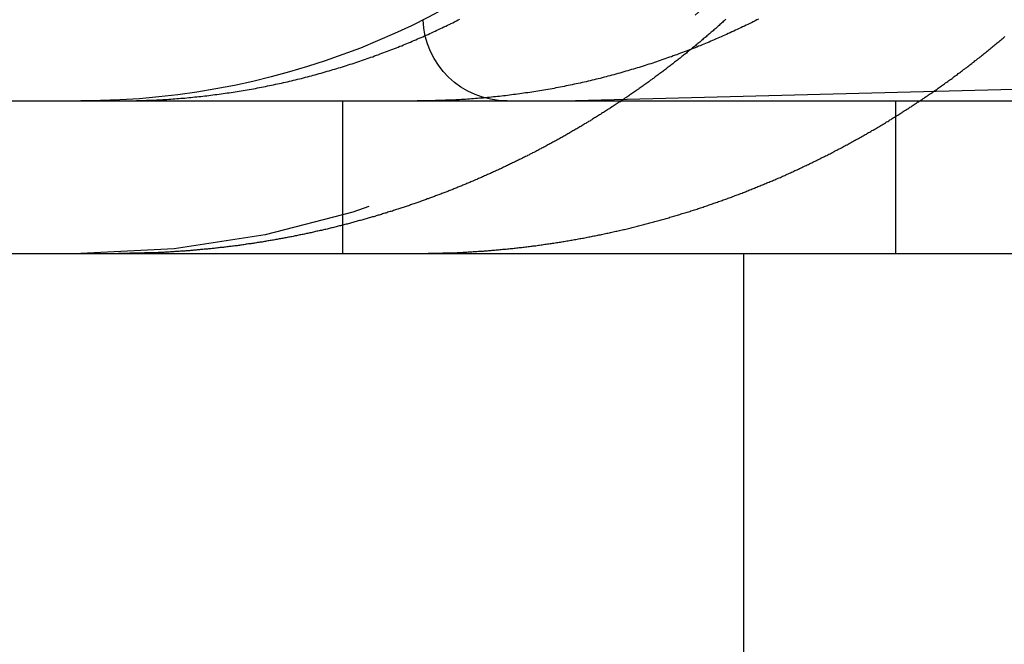
# Model space of a CAD drawing. Extents: x -250 to 850, y -669 to 396.
# Drawn here: x 485 to 491, y 302 to 306 of the extents above; entities that cross this region are included whole.
import ezdxf

# ---------------------------------------------------------------- set-up
doc = ezdxf.new("R2010")
doc.units = 0
doc.header["$LTSCALE"] = 20
doc.linetypes.add('VERDECKT', pattern=[0.375, 0.25, -0.125])
doc.layers.get('0').update_dxf_attribs({"linetype": 'CONTINUOUS'})
doc.layers.add('STEMPEL', color=3, linetype='CONTINUOUS')

# ---------------------------------------------------------------- blocks, each defined once
blk = doc.blocks.new('A$C372613EE')
at = {"color": 1, "linetype": 'VERDECKT', "extrusion": (-2e-16, 1, -2e-16)}
for p, q in [((-108.79835, 305.47548), (-111.7551, 305.39806)), ((-113.28421, 305.39806), (-113.28421, 304.39806)), ((-109.6551, 304.39806), (-109.6551, 305.39806))]:
    blk.add_line(p, q, dxfattribs=at)
at = {"color": 3, "linetype": 'CONTINUOUS', "extrusion": (-2e-16, 1, -2e-16)}
for p, q in [((-130, 305.39806), (130, 305.39806)), ((-130, 304.39806), (130, 304.39806)), ((-110.6551, 304.39806), (-110.6551, 289.39806))]:
    blk.add_line(p, q, dxfattribs=at)
at = {"color": 3}
for points in [[(-114.499, 305.405, 0), (-114.487, 305.405, 0), (-114.474, 305.406, 0), (-114.461, 305.407, 0), (-114.448, 305.407, 0), (-114.435, 305.408, 0), (-114.422, 305.409, 0), (-114.409, 305.41, 0), (-114.396, 305.411, 0), (-114.383, 305.412, 0), (-114.37, 305.413, 0), (-114.357, 305.414, 0), (-114.344, 305.415, 0), (-114.331, 305.416, 0), (-114.318, 305.417, 0), (-114.304, 305.418, 0), (-114.291, 305.42, 0), (-114.278, 305.421, 0), (-114.265, 305.422, 0), (-114.252, 305.424, 0), (-114.239, 305.425, 0), (-114.226, 305.426, 0), (-114.212, 305.428, 0), (-114.199, 305.429, 0), (-114.186, 305.431, 0), (-114.173, 305.432, 0), (-114.16, 305.434, 0), (-114.146, 305.435, 0), (-114.133, 305.437, 0), (-114.12, 305.439, 0), (-114.107, 305.441, 0), (-114.093, 305.442, 0), (-114.08, 305.444, 0), (-114.067, 305.446, 0), (-114.054, 305.448, 0), (-114.04, 305.45, 0), (-114.027, 305.452, 0), (-114.014, 305.454, 0), (-114.001, 305.456, 0), (-113.987, 305.458, 0), (-113.974, 305.46, 0), (-113.961, 305.462, 0), (-113.948, 305.464, 0), (-113.934, 305.466, 0), (-113.921, 305.469, 0), (-113.908, 305.471, 0), (-113.895, 305.473, 0), (-113.881, 305.476, 0), (-113.868, 305.478, 0), (-113.855, 305.48, 0), (-113.842, 305.483, 0), (-113.828, 305.485, 0), (-113.815, 305.488, 0), (-113.802, 305.49, 0), (-113.789, 305.493, 0), (-113.775, 305.496, 0), (-113.762, 305.498, 0), (-113.749, 305.501, 0), (-113.736, 305.504, 0), (-113.723, 305.507, 0), (-113.71, 305.509, 0), (-113.696, 305.512, 0), (-113.683, 305.515, 0), (-113.67, 305.518, 0), (-113.657, 305.521, 0), (-113.644, 305.524, 0), (-113.631, 305.527, 0), (-113.618, 305.53, 0), (-113.605, 305.533, 0), (-113.592, 305.537, 0), (-113.578, 305.54, 0), (-113.565, 305.543, 0), (-113.552, 305.546, 0), (-113.539, 305.55, 0), (-113.526, 305.553, 0), (-113.513, 305.556, 0), (-113.501, 305.56, 0), (-113.488, 305.563, 0), (-113.475, 305.567, 0), (-113.462, 305.57, 0), (-113.449, 305.574, 0), (-113.436, 305.577, 0), (-113.423, 305.581, 0), (-113.41, 305.584, 0), (-113.398, 305.588, 0), (-113.385, 305.592, 0), (-113.372, 305.595, 0), (-113.359, 305.599, 0), (-113.347, 305.603, 0), (-113.334, 305.607, 0), (-113.321, 305.61, 0), (-113.309, 305.614, 0), (-113.296, 305.618, 0), (-113.283, 305.622, 0), (-113.271, 305.626, 0), (-113.258, 305.63, 0), (-113.246, 305.634, 0), (-113.233, 305.638, 0), (-113.221, 305.642, 0), (-113.208, 305.646, 0), (-113.196, 305.65, 0), (-113.183, 305.654, 0), (-113.171, 305.658, 0), (-113.159, 305.663, 0), (-113.146, 305.667, 0), (-113.134, 305.671, 0), (-113.122, 305.675, 0), (-113.11, 305.68, 0), (-113.097, 305.684, 0), (-113.085, 305.688, 0), (-113.073, 305.693, 0), (-113.061, 305.697, 0), (-113.049, 305.701, 0), (-113.037, 305.706, 0), (-113.025, 305.71, 0), (-113.013, 305.715, 0), (-113.001, 305.719, 0), (-112.989, 305.724, 0), (-112.977, 305.728, 0), (-112.966, 305.733, 0), (-112.954, 305.737, 0), (-112.942, 305.742, 0), (-112.93, 305.746, 0), (-112.919, 305.751, 0), (-112.907, 305.756, 0), (-112.895, 305.76, 0), (-112.884, 305.765, 0), (-112.872, 305.77, 0), (-112.861, 305.775, 0), (-112.85, 305.779, 0), (-112.838, 305.784, 0), (-112.827, 305.789, 0), (-112.815, 305.794, 0), (-112.804, 305.799, 0), (-112.792, 305.804, 0), (-112.781, 305.809, 0), (-112.769, 305.814, 0), (-112.758, 305.819, 0), (-112.746, 305.824, 0), (-112.735, 305.829, 0), (-112.723, 305.834, 0), (-112.712, 305.84, 0), (-112.7, 305.845, 0), (-112.688, 305.85, 0), (-112.677, 305.855, 0), (-112.665, 305.861, 0), (-112.654, 305.866, 0), (-112.642, 305.872, 0), (-112.63, 305.877, 0), (-112.619, 305.883, 0), (-112.607, 305.888, 0), (-112.595, 305.894, 0), (-112.584, 305.9, 0), (-112.572, 305.906, 0), (-112.561, 305.911, 0), (-112.549, 305.917, 0), (-112.537, 305.923, 0), (-112.526, 305.929, 0), (-112.514, 305.935, 0)], [(-110.556, 305.935, 0), (-110.568, 305.929, 0), (-110.579, 305.923, 0), (-110.591, 305.917, 0), (-110.603, 305.911, 0), (-110.614, 305.906, 0), (-110.626, 305.9, 0), (-110.638, 305.894, 0), (-110.649, 305.888, 0), (-110.661, 305.883, 0), (-110.672, 305.877, 0), (-110.684, 305.872, 0), (-110.696, 305.866, 0), (-110.707, 305.861, 0), (-110.719, 305.855, 0), (-110.731, 305.85, 0), (-110.742, 305.845, 0), (-110.754, 305.84, 0), (-110.765, 305.834, 0), (-110.777, 305.829, 0), (-110.788, 305.824, 0), (-110.8, 305.819, 0), (-110.811, 305.814, 0), (-110.823, 305.809, 0), (-110.834, 305.804, 0), (-110.846, 305.799, 0), (-110.857, 305.794, 0), (-110.869, 305.789, 0), (-110.88, 305.784, 0), (-110.892, 305.779, 0), (-110.903, 305.775, 0), (-110.915, 305.77, 0), (-110.926, 305.765, 0), (-110.938, 305.76, 0), (-110.949, 305.756, 0), (-110.961, 305.751, 0), (-110.972, 305.746, 0), (-110.984, 305.742, 0), (-110.996, 305.737, 0), (-111.008, 305.733, 0), (-111.02, 305.728, 0), (-111.031, 305.724, 0), (-111.043, 305.719, 0), (-111.055, 305.715, 0), (-111.067, 305.71, 0), (-111.079, 305.706, 0), (-111.091, 305.701, 0), (-111.103, 305.697, 0), (-111.115, 305.693, 0), (-111.127, 305.688, 0), (-111.14, 305.684, 0), (-111.152, 305.68, 0), (-111.164, 305.675, 0), (-111.176, 305.671, 0), (-111.189, 305.667, 0), (-111.201, 305.663, 0), (-111.213, 305.658, 0), (-111.226, 305.654, 0), (-111.238, 305.65, 0), (-111.25, 305.646, 0), (-111.263, 305.642, 0), (-111.275, 305.638, 0), (-111.288, 305.634, 0), (-111.3, 305.63, 0), (-111.313, 305.626, 0), (-111.325, 305.622, 0), (-111.338, 305.618, 0), (-111.351, 305.614, 0), (-111.363, 305.61, 0), (-111.376, 305.607, 0), (-111.389, 305.603, 0), (-111.401, 305.599, 0), (-111.414, 305.595, 0), (-111.427, 305.592, 0), (-111.44, 305.588, 0), (-111.452, 305.584, 0), (-111.465, 305.581, 0), (-111.478, 305.577, 0), (-111.491, 305.574, 0), (-111.504, 305.57, 0), (-111.517, 305.567, 0), (-111.53, 305.563, 0), (-111.543, 305.56, 0), (-111.556, 305.556, 0), (-111.569, 305.553, 0), (-111.582, 305.55, 0), (-111.595, 305.546, 0), (-111.608, 305.543, 0), (-111.621, 305.54, 0), (-111.634, 305.537, 0), (-111.647, 305.533, 0), (-111.66, 305.53, 0), (-111.673, 305.527, 0), (-111.686, 305.524, 0), (-111.699, 305.521, 0), (-111.712, 305.518, 0), (-111.725, 305.515, 0), (-111.738, 305.512, 0), (-111.752, 305.509, 0), (-111.765, 305.507, 0), (-111.778, 305.504, 0), (-111.791, 305.501, 0), (-111.804, 305.498, 0), (-111.818, 305.496, 0), (-111.831, 305.493, 0), (-111.844, 305.49, 0), (-111.857, 305.488, 0), (-111.87, 305.485, 0), (-111.884, 305.483, 0), (-111.897, 305.48, 0), (-111.91, 305.478, 0), (-111.923, 305.476, 0), (-111.937, 305.473, 0), (-111.95, 305.471, 0), (-111.963, 305.469, 0), (-111.976, 305.466, 0), (-111.99, 305.464, 0), (-112.003, 305.462, 0), (-112.016, 305.46, 0), (-112.03, 305.458, 0), (-112.043, 305.456, 0), (-112.056, 305.454, 0), (-112.069, 305.452, 0), (-112.083, 305.45, 0), (-112.096, 305.448, 0), (-112.109, 305.446, 0), (-112.122, 305.444, 0), (-112.136, 305.442, 0), (-112.149, 305.441, 0), (-112.162, 305.439, 0), (-112.175, 305.437, 0), (-112.189, 305.435, 0), (-112.202, 305.434, 0), (-112.215, 305.432, 0), (-112.228, 305.431, 0), (-112.241, 305.429, 0), (-112.255, 305.428, 0), (-112.268, 305.426, 0), (-112.281, 305.425, 0), (-112.294, 305.424, 0), (-112.307, 305.422, 0), (-112.32, 305.421, 0), (-112.333, 305.42, 0), (-112.347, 305.418, 0), (-112.36, 305.417, 0), (-112.373, 305.416, 0), (-112.386, 305.415, 0), (-112.399, 305.414, 0), (-112.412, 305.413, 0), (-112.425, 305.412, 0), (-112.438, 305.411, 0), (-112.451, 305.41, 0), (-112.464, 305.409, 0), (-112.477, 305.408, 0), (-112.49, 305.407, 0), (-112.503, 305.407, 0), (-112.516, 305.406, 0), (-112.529, 305.405, 0), (-112.541, 305.405, 0)], [(-110.77, 305.933, 0), (-110.776, 305.928, 0), (-110.781, 305.923, 0), (-110.787, 305.918, 0), (-110.792, 305.913, 0), (-110.798, 305.908, 0), (-110.804, 305.903, 0), (-110.809, 305.898, 0), (-110.815, 305.893, 0), (-110.82, 305.888, 0), (-110.826, 305.883, 0), (-110.832, 305.878, 0), (-110.837, 305.873, 0), (-110.843, 305.868, 0), (-110.849, 305.863, 0), (-110.854, 305.858, 0), (-110.86, 305.853, 0), (-110.866, 305.848, 0), (-110.872, 305.843, 0), (-110.877, 305.838, 0), (-110.883, 305.833, 0), (-110.889, 305.829, 0), (-110.895, 305.824, 0), (-110.9, 305.819, 0), (-110.906, 305.814, 0), (-110.912, 305.809, 0), (-110.918, 305.804, 0), (-110.923, 305.799, 0), (-110.929, 305.794, 0), (-110.935, 305.789, 0), (-110.941, 305.784, 0), (-110.947, 305.779, 0), (-110.953, 305.775, 0), (-110.959, 305.77, 0), (-110.964, 305.765, 0), (-110.97, 305.76, 0), (-110.976, 305.755, 0), (-110.982, 305.75, 0), (-110.988, 305.745, 0), (-110.994, 305.741, 0), (-111, 305.736, 0)], [(-114.752, 305.398, 0), (-114.75, 305.398, 0), (-114.748, 305.398, 0), (-114.746, 305.398, 0), (-114.744, 305.398, 0), (-114.742, 305.398, 0), (-114.74, 305.398, 0), (-114.738, 305.398, 0), (-114.736, 305.398, 0), (-114.734, 305.398, 0), (-114.732, 305.398, 0), (-114.73, 305.398, 0), (-114.728, 305.398, 0), (-114.726, 305.398, 0), (-114.724, 305.398, 0), (-114.722, 305.398, 0), (-114.72, 305.398, 0), (-114.718, 305.398, 0), (-114.716, 305.398, 0), (-114.714, 305.398, 0), (-114.712, 305.398, 0), (-114.71, 305.398, 0), (-114.708, 305.398, 0), (-114.706, 305.398, 0), (-114.704, 305.398, 0), (-114.702, 305.398, 0), (-114.7, 305.398, 0), (-114.698, 305.398, 0), (-114.696, 305.398, 0), (-114.694, 305.398, 0), (-114.693, 305.398, 0), (-114.691, 305.398, 0), (-114.689, 305.398, 0), (-114.687, 305.398, 0), (-114.685, 305.399, 0), (-114.683, 305.399, 0), (-114.681, 305.399, 0), (-114.679, 305.399, 0), (-114.677, 305.399, 0), (-114.675, 305.399, 0), (-114.673, 305.399, 0), (-114.671, 305.399, 0), (-114.669, 305.399, 0), (-114.667, 305.399, 0), (-114.665, 305.399, 0), (-114.663, 305.399, 0), (-114.661, 305.399, 0), (-114.659, 305.399, 0), (-114.657, 305.399, 0), (-114.655, 305.399, 0), (-114.653, 305.399, 0), (-114.651, 305.399, 0), (-114.649, 305.399, 0), (-114.647, 305.399, 0), (-114.645, 305.399, 0), (-114.643, 305.399, 0), (-114.641, 305.399, 0), (-114.639, 305.399, 0), (-114.637, 305.399, 0), (-114.635, 305.399, 0), (-114.633, 305.4, 0), (-114.631, 305.4, 0), (-114.629, 305.4, 0), (-114.627, 305.4, 0), (-114.625, 305.4, 0), (-114.623, 305.4, 0), (-114.621, 305.4, 0), (-114.619, 305.4, 0), (-114.617, 305.4, 0), (-114.615, 305.4, 0), (-114.613, 305.4, 0), (-114.611, 305.4, 0), (-114.609, 305.4, 0), (-114.607, 305.4, 0), (-114.605, 305.4, 0), (-114.603, 305.4, 0), (-114.601, 305.4, 0), (-114.599, 305.4, 0), (-114.597, 305.4, 0), (-114.595, 305.401, 0), (-114.593, 305.401, 0), (-114.591, 305.401, 0), (-114.589, 305.401, 0), (-114.587, 305.401, 0), (-114.585, 305.401, 0), (-114.583, 305.401, 0), (-114.581, 305.401, 0), (-114.579, 305.401, 0), (-114.577, 305.401, 0), (-114.575, 305.401, 0), (-114.573, 305.401, 0), (-114.571, 305.401, 0), (-114.569, 305.401, 0), (-114.567, 305.402, 0), (-114.565, 305.402, 0), (-114.563, 305.402, 0), (-114.561, 305.402, 0), (-114.559, 305.402, 0), (-114.557, 305.402, 0), (-114.555, 305.402, 0), (-114.553, 305.402, 0), (-114.551, 305.402, 0), (-114.549, 305.402, 0), (-114.547, 305.402, 0), (-114.545, 305.402, 0), (-114.543, 305.402, 0), (-114.541, 305.403, 0), (-114.539, 305.403, 0), (-114.537, 305.403, 0), (-114.535, 305.403, 0), (-114.533, 305.403, 0), (-114.531, 305.403, 0), (-114.529, 305.403, 0), (-114.527, 305.403, 0), (-114.525, 305.403, 0), (-114.523, 305.403, 0), (-114.521, 305.403, 0), (-114.519, 305.404, 0), (-114.517, 305.404, 0), (-114.515, 305.404, 0), (-114.513, 305.404, 0), (-114.511, 305.404, 0), (-114.509, 305.404, 0), (-114.507, 305.404, 0), (-114.505, 305.404, 0), (-114.503, 305.404, 0), (-114.501, 305.404, 0), (-114.499, 305.405, 0)], [(-112.541, 305.405, 0), (-112.543, 305.404, 0), (-112.545, 305.404, 0), (-112.547, 305.404, 0), (-112.549, 305.404, 0), (-112.551, 305.404, 0), (-112.553, 305.404, 0), (-112.555, 305.404, 0), (-112.557, 305.404, 0), (-112.559, 305.404, 0), (-112.561, 305.404, 0), (-112.563, 305.403, 0), (-112.565, 305.403, 0), (-112.567, 305.403, 0), (-112.569, 305.403, 0), (-112.571, 305.403, 0), (-112.573, 305.403, 0), (-112.575, 305.403, 0), (-112.577, 305.403, 0), (-112.579, 305.403, 0), (-112.581, 305.403, 0), (-112.583, 305.403, 0), (-112.585, 305.402, 0), (-112.587, 305.402, 0), (-112.589, 305.402, 0), (-112.591, 305.402, 0), (-112.593, 305.402, 0), (-112.595, 305.402, 0), (-112.597, 305.402, 0), (-112.599, 305.402, 0), (-112.601, 305.402, 0), (-112.603, 305.402, 0), (-112.605, 305.402, 0), (-112.607, 305.402, 0), (-112.609, 305.402, 0), (-112.611, 305.401, 0), (-112.613, 305.401, 0), (-112.615, 305.401, 0), (-112.617, 305.401, 0), (-112.619, 305.401, 0), (-112.621, 305.401, 0), (-112.623, 305.401, 0), (-112.625, 305.401, 0), (-112.627, 305.401, 0), (-112.629, 305.401, 0), (-112.631, 305.401, 0), (-112.633, 305.401, 0), (-112.635, 305.401, 0), (-112.637, 305.401, 0), (-112.639, 305.4, 0), (-112.641, 305.4, 0), (-112.643, 305.4, 0), (-112.645, 305.4, 0), (-112.647, 305.4, 0), (-112.649, 305.4, 0), (-112.651, 305.4, 0), (-112.653, 305.4, 0), (-112.655, 305.4, 0), (-112.657, 305.4, 0), (-112.659, 305.4, 0), (-112.661, 305.4, 0), (-112.663, 305.4, 0), (-112.665, 305.4, 0), (-112.667, 305.4, 0), (-112.669, 305.4, 0), (-112.671, 305.4, 0), (-112.673, 305.4, 0), (-112.675, 305.399, 0), (-112.677, 305.399, 0), (-112.679, 305.399, 0), (-112.681, 305.399, 0), (-112.683, 305.399, 0), (-112.685, 305.399, 0), (-112.687, 305.399, 0), (-112.689, 305.399, 0), (-112.691, 305.399, 0), (-112.693, 305.399, 0), (-112.695, 305.399, 0), (-112.697, 305.399, 0), (-112.699, 305.399, 0), (-112.701, 305.399, 0), (-112.703, 305.399, 0), (-112.705, 305.399, 0), (-112.707, 305.399, 0), (-112.709, 305.399, 0), (-112.711, 305.399, 0), (-112.713, 305.399, 0), (-112.715, 305.399, 0), (-112.717, 305.399, 0), (-112.719, 305.399, 0), (-112.721, 305.399, 0), (-112.723, 305.399, 0), (-112.725, 305.399, 0), (-112.727, 305.399, 0), (-112.729, 305.398, 0), (-112.731, 305.398, 0), (-112.733, 305.398, 0), (-112.735, 305.398, 0), (-112.737, 305.398, 0), (-112.739, 305.398, 0), (-112.741, 305.398, 0), (-112.743, 305.398, 0), (-112.745, 305.398, 0), (-112.747, 305.398, 0), (-112.749, 305.398, 0), (-112.751, 305.398, 0), (-112.753, 305.398, 0), (-112.755, 305.398, 0), (-112.757, 305.398, 0), (-112.759, 305.398, 0), (-112.761, 305.398, 0), (-112.763, 305.398, 0), (-112.765, 305.398, 0), (-112.767, 305.398, 0), (-112.769, 305.398, 0), (-112.771, 305.398, 0), (-112.773, 305.398, 0), (-112.775, 305.398, 0), (-112.777, 305.398, 0), (-112.779, 305.398, 0), (-112.781, 305.398, 0), (-112.783, 305.398, 0), (-112.785, 305.398, 0), (-112.787, 305.398, 0), (-112.789, 305.398, 0), (-112.791, 305.398, 0), (-112.793, 305.398, 0), (-112.795, 305.398, 0)]]:
    blk.add_polyline3d(points, dxfattribs=at)
at = {"color": 1}
for points in [[(-112.541, 304.403, 0), (-112.533, 304.404, 0), (-112.525, 304.404, 0), (-112.517, 304.405, 0), (-112.509, 304.405, 0), (-112.501, 304.405, 0), (-112.492, 304.406, 0), (-112.484, 304.406, 0), (-112.476, 304.407, 0), (-112.468, 304.407, 0), (-112.459, 304.408, 0), (-112.451, 304.408, 0), (-112.443, 304.408, 0), (-112.435, 304.409, 0), (-112.426, 304.41, 0), (-112.418, 304.41, 0), (-112.41, 304.411, 0), (-112.402, 304.411, 0), (-112.393, 304.412, 0), (-112.385, 304.412, 0), (-112.377, 304.413, 0), (-112.368, 304.413, 0), (-112.36, 304.414, 0), (-112.352, 304.415, 0), (-112.344, 304.415, 0), (-112.335, 304.416, 0), (-112.327, 304.417, 0), (-112.319, 304.417, 0), (-112.31, 304.418, 0), (-112.302, 304.419, 0), (-112.294, 304.419, 0), (-112.285, 304.42, 0), (-112.277, 304.421, 0), (-112.268, 304.421, 0), (-112.26, 304.422, 0), (-112.252, 304.423, 0), (-112.243, 304.424, 0), (-112.235, 304.425, 0), (-112.227, 304.425, 0), (-112.218, 304.426, 0), (-112.21, 304.427, 0), (-112.201, 304.428, 0), (-112.193, 304.429, 0), (-112.185, 304.43, 0), (-112.176, 304.43, 0), (-112.168, 304.431, 0), (-112.159, 304.432, 0), (-112.151, 304.433, 0), (-112.143, 304.434, 0), (-112.134, 304.435, 0), (-112.126, 304.436, 0), (-112.117, 304.437, 0), (-112.109, 304.438, 0), (-112.1, 304.439, 0), (-112.092, 304.44, 0), (-112.084, 304.441, 0), (-112.075, 304.442, 0), (-112.067, 304.443, 0), (-112.058, 304.444, 0), (-112.05, 304.445, 0), (-112.041, 304.446, 0), (-112.033, 304.447, 0), (-112.024, 304.448, 0), (-112.016, 304.449, 0), (-112.008, 304.451, 0), (-111.999, 304.452, 0), (-111.991, 304.453, 0), (-111.982, 304.454, 0), (-111.974, 304.455, 0), (-111.965, 304.456, 0), (-111.957, 304.458, 0), (-111.948, 304.459, 0), (-111.94, 304.46, 0), (-111.931, 304.461, 0), (-111.923, 304.463, 0), (-111.914, 304.464, 0), (-111.906, 304.465, 0), (-111.898, 304.466, 0), (-111.889, 304.468, 0), (-111.881, 304.469, 0), (-111.872, 304.47, 0), (-111.864, 304.472, 0), (-111.855, 304.473, 0), (-111.847, 304.474, 0), (-111.838, 304.476, 0), (-111.83, 304.477, 0), (-111.821, 304.479, 0), (-111.813, 304.48, 0), (-111.804, 304.481, 0), (-111.796, 304.483, 0), (-111.787, 304.484, 0), (-111.779, 304.486, 0), (-111.771, 304.487, 0), (-111.762, 304.489, 0), (-111.754, 304.49, 0), (-111.745, 304.492, 0), (-111.737, 304.493, 0), (-111.728, 304.495, 0), (-111.72, 304.496, 0), (-111.711, 304.498, 0), (-111.703, 304.499, 0), (-111.694, 304.501, 0), (-111.686, 304.503, 0), (-111.678, 304.504, 0), (-111.669, 304.506, 0), (-111.661, 304.508, 0), (-111.652, 304.509, 0), (-111.644, 304.511, 0), (-111.635, 304.513, 0), (-111.627, 304.514, 0), (-111.618, 304.516, 0), (-111.61, 304.518, 0), (-111.602, 304.519, 0), (-111.593, 304.521, 0), (-111.585, 304.523, 0), (-111.576, 304.525, 0), (-111.568, 304.526, 0), (-111.56, 304.528, 0), (-111.551, 304.53, 0), (-111.543, 304.532, 0), (-111.534, 304.534, 0), (-111.526, 304.535, 0), (-111.518, 304.537, 0), (-111.509, 304.539, 0), (-111.501, 304.541, 0), (-111.492, 304.543, 0), (-111.484, 304.545, 0), (-111.476, 304.547, 0), (-111.467, 304.549, 0), (-111.459, 304.551, 0), (-111.451, 304.553, 0), (-111.442, 304.554, 0), (-111.434, 304.556, 0), (-111.425, 304.558, 0), (-111.417, 304.56, 0), (-111.409, 304.562, 0), (-111.4, 304.564, 0), (-111.392, 304.566, 0), (-111.384, 304.568, 0), (-111.375, 304.571, 0), (-111.367, 304.573, 0), (-111.359, 304.575, 0), (-111.35, 304.577, 0), (-111.342, 304.579, 0), (-111.334, 304.581, 0), (-111.326, 304.583, 0), (-111.317, 304.585, 0), (-111.309, 304.587, 0), (-111.301, 304.589, 0), (-111.292, 304.592, 0), (-111.284, 304.594, 0), (-111.276, 304.596, 0), (-111.268, 304.598, 0), (-111.259, 304.6, 0), (-111.251, 304.603, 0), (-111.243, 304.605, 0), (-111.235, 304.607, 0), (-111.227, 304.609, 0), (-111.218, 304.612, 0), (-111.21, 304.614, 0), (-111.202, 304.616, 0), (-111.194, 304.618, 0), (-111.186, 304.621, 0), (-111.177, 304.623, 0), (-111.169, 304.625, 0), (-111.161, 304.628, 0), (-111.153, 304.63, 0), (-111.145, 304.632, 0), (-111.137, 304.635, 0), (-111.128, 304.637, 0), (-111.12, 304.64, 0), (-111.112, 304.642, 0), (-111.104, 304.644, 0), (-111.096, 304.647, 0), (-111.088, 304.649, 0), (-111.08, 304.652, 0), (-111.072, 304.654, 0), (-111.064, 304.657, 0), (-111.056, 304.659, 0), (-111.047, 304.661, 0), (-111.039, 304.664, 0), (-111.031, 304.666, 0), (-111.023, 304.669, 0), (-111.015, 304.671, 0), (-111.007, 304.674, 0), (-110.999, 304.677, 0), (-110.991, 304.679, 0), (-110.983, 304.682, 0), (-110.975, 304.684, 0), (-110.967, 304.687, 0), (-110.959, 304.689, 0), (-110.951, 304.692, 0), (-110.944, 304.695, 0), (-110.936, 304.697, 0), (-110.928, 304.7, 0), (-110.92, 304.702, 0), (-110.912, 304.705, 0), (-110.904, 304.708, 0), (-110.896, 304.71, 0), (-110.888, 304.713, 0), (-110.88, 304.716, 0), (-110.872, 304.718, 0), (-110.865, 304.721, 0), (-110.857, 304.724, 0), (-110.849, 304.727, 0), (-110.841, 304.729, 0), (-110.833, 304.732, 0), (-110.826, 304.735, 0), (-110.818, 304.738, 0), (-110.81, 304.74, 0), (-110.802, 304.743, 0), (-110.794, 304.746, 0), (-110.787, 304.749, 0), (-110.779, 304.751, 0), (-110.771, 304.754, 0), (-110.764, 304.757, 0), (-110.756, 304.76, 0), (-110.748, 304.763, 0), (-110.74, 304.765, 0), (-110.733, 304.768, 0), (-110.725, 304.771, 0), (-110.718, 304.774, 0), (-110.71, 304.777, 0), (-110.702, 304.78, 0), (-110.695, 304.783, 0), (-110.687, 304.785, 0), (-110.679, 304.788, 0), (-110.672, 304.791, 0), (-110.664, 304.794, 0), (-110.657, 304.797, 0), (-110.649, 304.8, 0), (-110.642, 304.803, 0), (-110.634, 304.806, 0), (-110.627, 304.809, 0), (-110.619, 304.812, 0), (-110.612, 304.815, 0), (-110.604, 304.818, 0), (-110.597, 304.821, 0), (-110.589, 304.824, 0), (-110.582, 304.827, 0), (-110.575, 304.83, 0), (-110.567, 304.833, 0), (-110.56, 304.836, 0), (-110.552, 304.839, 0), (-110.545, 304.842, 0), (-110.538, 304.845, 0), (-110.53, 304.848, 0), (-110.523, 304.851, 0), (-110.516, 304.854, 0), (-110.509, 304.857, 0), (-110.501, 304.86, 0), (-110.494, 304.863, 0), (-110.487, 304.866, 0), (-110.479, 304.869, 0), (-110.472, 304.872, 0), (-110.465, 304.875, 0), (-110.457, 304.878, 0), (-110.45, 304.881, 0), (-110.443, 304.885, 0), (-110.435, 304.888, 0), (-110.428, 304.891, 0), (-110.421, 304.894, 0), (-110.413, 304.897, 0), (-110.406, 304.901, 0), (-110.399, 304.904, 0), (-110.391, 304.907, 0), (-110.384, 304.91, 0), (-110.377, 304.914, 0), (-110.369, 304.917, 0), (-110.362, 304.92, 0), (-110.354, 304.924, 0), (-110.347, 304.927, 0), (-110.34, 304.93, 0), (-110.332, 304.934, 0), (-110.325, 304.937, 0), (-110.317, 304.941, 0), (-110.31, 304.944, 0), (-110.303, 304.947, 0), (-110.295, 304.951, 0), (-110.288, 304.954, 0), (-110.28, 304.958, 0), (-110.273, 304.961, 0), (-110.266, 304.965, 0), (-110.258, 304.968, 0), (-110.251, 304.972, 0), (-110.243, 304.975, 0), (-110.236, 304.979, 0), (-110.228, 304.982, 0), (-110.221, 304.986, 0), (-110.214, 304.989, 0), (-110.206, 304.993, 0), (-110.199, 304.997, 0), (-110.191, 305, 0), (-110.184, 305.004, 0), (-110.176, 305.008, 0), (-110.169, 305.011, 0), (-110.162, 305.015, 0), (-110.154, 305.019, 0), (-110.147, 305.022, 0), (-110.139, 305.026, 0), (-110.132, 305.03, 0), (-110.124, 305.034, 0), (-110.117, 305.037, 0), (-110.109, 305.041, 0), (-110.102, 305.045, 0), (-110.095, 305.049, 0), (-110.087, 305.052, 0), (-110.08, 305.056, 0), (-110.072, 305.06, 0), (-110.065, 305.064, 0), (-110.057, 305.068, 0), (-110.05, 305.072, 0), (-110.042, 305.076, 0), (-110.035, 305.08, 0), (-110.027, 305.083, 0), (-110.02, 305.087, 0), (-110.013, 305.091, 0), (-110.005, 305.095, 0), (-109.998, 305.099, 0), (-109.99, 305.103, 0), (-109.983, 305.107, 0), (-109.975, 305.111, 0), (-109.968, 305.115, 0), (-109.961, 305.119, 0), (-109.953, 305.123, 0), (-109.946, 305.127, 0), (-109.938, 305.131, 0), (-109.931, 305.136, 0), (-109.923, 305.14, 0), (-109.916, 305.144, 0), (-109.909, 305.148, 0), (-109.901, 305.152, 0), (-109.894, 305.156, 0), (-109.886, 305.16, 0), (-109.879, 305.165, 0), (-109.871, 305.169, 0), (-109.864, 305.173, 0), (-109.857, 305.177, 0), (-109.849, 305.181, 0), (-109.842, 305.186, 0), (-109.834, 305.19, 0), (-109.827, 305.194, 0), (-109.82, 305.198, 0), (-109.812, 305.203, 0), (-109.805, 305.207, 0), (-109.798, 305.211, 0), (-109.79, 305.216, 0), (-109.783, 305.22, 0), (-109.775, 305.224, 0), (-109.768, 305.229, 0), (-109.761, 305.233, 0), (-109.753, 305.237, 0), (-109.746, 305.242, 0), (-109.739, 305.246, 0), (-109.731, 305.251, 0), (-109.724, 305.255, 0), (-109.717, 305.26, 0), (-109.709, 305.264, 0), (-109.702, 305.268, 0), (-109.695, 305.273, 0), (-109.687, 305.277, 0), (-109.68, 305.282, 0), (-109.673, 305.286, 0), (-109.665, 305.291, 0), (-109.658, 305.296, 0), (-109.651, 305.3, 0), (-109.643, 305.305, 0), (-109.636, 305.309, 0), (-109.629, 305.314, 0), (-109.622, 305.318, 0), (-109.614, 305.323, 0), (-109.607, 305.328, 0), (-109.6, 305.332, 0), (-109.593, 305.337, 0), (-109.585, 305.342, 0), (-109.578, 305.346, 0), (-109.571, 305.351, 0), (-109.564, 305.356, 0), (-109.556, 305.36, 0), (-109.549, 305.365, 0), (-109.542, 305.37, 0), (-109.535, 305.374, 0), (-109.528, 305.379, 0), (-109.52, 305.384, 0), (-109.513, 305.389, 0), (-109.506, 305.393, 0), (-109.499, 305.398, 0), (-109.492, 305.403, 0), (-109.484, 305.408, 0), (-109.477, 305.413, 0), (-109.47, 305.417, 0), (-109.463, 305.422, 0), (-109.456, 305.427, 0), (-109.449, 305.432, 0), (-109.442, 305.437, 0), (-109.435, 305.442, 0), (-109.427, 305.447, 0), (-109.42, 305.451, 0), (-109.413, 305.456, 0), (-109.406, 305.461, 0), (-109.399, 305.466, 0), (-109.392, 305.471, 0), (-109.385, 305.476, 0), (-109.378, 305.481, 0), (-109.371, 305.486, 0), (-109.364, 305.491, 0), (-109.357, 305.496, 0), (-109.35, 305.501, 0), (-109.343, 305.506, 0), (-109.336, 305.511, 0), (-109.329, 305.516, 0), (-109.322, 305.521, 0), (-109.315, 305.526, 0), (-109.308, 305.531, 0), (-109.301, 305.536, 0), (-109.294, 305.541, 0), (-109.287, 305.546, 0), (-109.28, 305.551, 0), (-109.273, 305.557, 0), (-109.266, 305.562, 0), (-109.259, 305.567, 0), (-109.252, 305.572, 0), (-109.246, 305.577, 0), (-109.239, 305.582, 0), (-109.232, 305.587, 0), (-109.225, 305.592, 0), (-109.218, 305.598, 0), (-109.211, 305.603, 0), (-109.204, 305.608, 0), (-109.198, 305.613, 0), (-109.191, 305.618, 0), (-109.184, 305.624, 0), (-109.177, 305.629, 0), (-109.17, 305.634, 0), (-109.164, 305.639, 0), (-109.157, 305.644, 0), (-109.15, 305.65, 0), (-109.143, 305.655, 0), (-109.137, 305.66, 0), (-109.13, 305.665, 0), (-109.123, 305.671, 0), (-109.117, 305.676, 0), (-109.11, 305.681, 0), (-109.103, 305.687, 0), (-109.096, 305.692, 0), (-109.09, 305.697, 0), (-109.083, 305.702, 0), (-109.077, 305.708, 0), (-109.07, 305.713, 0), (-109.063, 305.718, 0), (-109.057, 305.724, 0), (-109.05, 305.729, 0), (-109.043, 305.734, 0), (-109.037, 305.74, 0), (-109.03, 305.745, 0), (-109.024, 305.751, 0), (-109.017, 305.756, 0), (-109.011, 305.761, 0), (-109.004, 305.767, 0), (-108.998, 305.772, 0), (-108.991, 305.778, 0), (-108.985, 305.783, 0), (-108.978, 305.788, 0), (-108.972, 305.794, 0), (-108.965, 305.799, 0), (-108.959, 305.805, 0), (-108.953, 305.81, 0), (-108.946, 305.816, 0), (-108.94, 305.821, 0)], [(-111, 305.736, 0), (-111.006, 305.731, 0), (-111.012, 305.726, 0), (-111.017, 305.721, 0), (-111.023, 305.717, 0), (-111.029, 305.712, 0), (-111.035, 305.707, 0), (-111.041, 305.703, 0), (-111.047, 305.698, 0), (-111.053, 305.693, 0), (-111.059, 305.689, 0), (-111.064, 305.684, 0), (-111.07, 305.679, 0), (-111.076, 305.674, 0), (-111.082, 305.67, 0), (-111.088, 305.665, 0), (-111.094, 305.66, 0), (-111.1, 305.656, 0), (-111.106, 305.651, 0), (-111.112, 305.647, 0), (-111.118, 305.642, 0), (-111.124, 305.637, 0), (-111.13, 305.633, 0), (-111.136, 305.628, 0), (-111.142, 305.623, 0), (-111.148, 305.619, 0), (-111.154, 305.614, 0), (-111.16, 305.61, 0), (-111.166, 305.605, 0), (-111.172, 305.6, 0), (-111.178, 305.596, 0), (-111.184, 305.591, 0), (-111.19, 305.587, 0), (-111.196, 305.582, 0), (-111.203, 305.578, 0), (-111.209, 305.573, 0), (-111.215, 305.569, 0), (-111.221, 305.564, 0), (-111.227, 305.56, 0), (-111.233, 305.555, 0), (-111.239, 305.551, 0), (-111.245, 305.546, 0), (-111.251, 305.542, 0), (-111.258, 305.537, 0), (-111.264, 305.533, 0), (-111.27, 305.528, 0), (-111.276, 305.524, 0), (-111.282, 305.519, 0), (-111.288, 305.515, 0), (-111.295, 305.51, 0), (-111.301, 305.506, 0), (-111.307, 305.501, 0), (-111.313, 305.497, 0), (-111.319, 305.493, 0), (-111.326, 305.488, 0), (-111.332, 305.484, 0), (-111.338, 305.479, 0), (-111.344, 305.475, 0), (-111.351, 305.471, 0), (-111.357, 305.466, 0), (-111.363, 305.462, 0), (-111.369, 305.458, 0), (-111.376, 305.453, 0), (-111.382, 305.449, 0), (-111.388, 305.445, 0), (-111.395, 305.44, 0), (-111.401, 305.436, 0), (-111.407, 305.432, 0), (-111.413, 305.427, 0), (-111.42, 305.423, 0), (-111.426, 305.419, 0), (-111.432, 305.415, 0), (-111.439, 305.41, 0), (-111.445, 305.406, 0), (-111.451, 305.402, 0), (-111.458, 305.398, 0), (-111.464, 305.393, 0), (-111.47, 305.389, 0), (-111.477, 305.385, 0), (-111.483, 305.381, 0), (-111.49, 305.376, 0), (-111.496, 305.372, 0), (-111.502, 305.368, 0), (-111.509, 305.364, 0), (-111.515, 305.36, 0), (-111.521, 305.356, 0), (-111.528, 305.351, 0), (-111.534, 305.347, 0), (-111.541, 305.343, 0), (-111.547, 305.339, 0), (-111.553, 305.335, 0), (-111.56, 305.331, 0), (-111.566, 305.327, 0), (-111.573, 305.323, 0), (-111.579, 305.319, 0), (-111.586, 305.315, 0), (-111.592, 305.31, 0), (-111.599, 305.306, 0), (-111.605, 305.302, 0), (-111.611, 305.298, 0), (-111.618, 305.294, 0), (-111.624, 305.29, 0), (-111.631, 305.286, 0), (-111.637, 305.282, 0), (-111.644, 305.278, 0), (-111.65, 305.274, 0), (-111.657, 305.27, 0), (-111.663, 305.266, 0), (-111.67, 305.262, 0), (-111.676, 305.259, 0), (-111.683, 305.255, 0), (-111.689, 305.251, 0), (-111.696, 305.247, 0), (-111.702, 305.243, 0), (-111.709, 305.239, 0), (-111.715, 305.235, 0), (-111.722, 305.231, 0), (-111.728, 305.227, 0), (-111.735, 305.223, 0), (-111.741, 305.22, 0), (-111.748, 305.216, 0), (-111.754, 305.212, 0), (-111.761, 305.208, 0), (-111.767, 305.204, 0), (-111.774, 305.201, 0), (-111.78, 305.197, 0), (-111.787, 305.193, 0), (-111.794, 305.189, 0), (-111.8, 305.185, 0), (-111.807, 305.182, 0), (-111.813, 305.178, 0), (-111.82, 305.174, 0), (-111.826, 305.17, 0), (-111.833, 305.167, 0), (-111.839, 305.163, 0), (-111.846, 305.159, 0), (-111.853, 305.156, 0), (-111.859, 305.152, 0), (-111.866, 305.148, 0), (-111.872, 305.145, 0), (-111.879, 305.141, 0), (-111.885, 305.137, 0), (-111.892, 305.134, 0), (-111.899, 305.13, 0), (-111.905, 305.127, 0), (-111.912, 305.123, 0), (-111.918, 305.119, 0), (-111.925, 305.116, 0), (-111.931, 305.112, 0), (-111.938, 305.109, 0), (-111.945, 305.105, 0), (-111.951, 305.102, 0), (-111.958, 305.098, 0), (-111.964, 305.095, 0), (-111.971, 305.091, 0), (-111.978, 305.088, 0), (-111.984, 305.084, 0), (-111.991, 305.081, 0), (-111.997, 305.077, 0), (-112.004, 305.074, 0), (-112.01, 305.07, 0), (-112.017, 305.067, 0), (-112.024, 305.063, 0), (-112.03, 305.06, 0), (-112.037, 305.057, 0), (-112.043, 305.053, 0), (-112.05, 305.05, 0), (-112.057, 305.047, 0), (-112.063, 305.043, 0), (-112.07, 305.04, 0), (-112.076, 305.036, 0), (-112.083, 305.033, 0), (-112.09, 305.03, 0), (-112.096, 305.027, 0), (-112.103, 305.023, 0), (-112.109, 305.02, 0), (-112.116, 305.017, 0), (-112.123, 305.013, 0), (-112.129, 305.01, 0), (-112.136, 305.007, 0), (-112.142, 305.004, 0), (-112.149, 305, 0), (-112.155, 304.997, 0), (-112.162, 304.994, 0), (-112.169, 304.991, 0), (-112.175, 304.988, 0), (-112.182, 304.985, 0), (-112.188, 304.981, 0), (-112.195, 304.978, 0), (-112.201, 304.975, 0), (-112.208, 304.972, 0), (-112.215, 304.969, 0), (-112.221, 304.966, 0), (-112.228, 304.963, 0), (-112.234, 304.96, 0), (-112.241, 304.956, 0), (-112.247, 304.953, 0), (-112.254, 304.95, 0), (-112.261, 304.947, 0), (-112.267, 304.944, 0), (-112.274, 304.941, 0), (-112.28, 304.938, 0), (-112.287, 304.935, 0), (-112.293, 304.932, 0), (-112.3, 304.929, 0), (-112.306, 304.926, 0), (-112.313, 304.923, 0), (-112.319, 304.92, 0), (-112.326, 304.918, 0), (-112.332, 304.915, 0), (-112.339, 304.912, 0), (-112.346, 304.909, 0), (-112.352, 304.906, 0), (-112.359, 304.903, 0), (-112.365, 304.9, 0), (-112.372, 304.897, 0), (-112.378, 304.894, 0), (-112.385, 304.892, 0), (-112.391, 304.889, 0), (-112.398, 304.886, 0), (-112.404, 304.883, 0), (-112.411, 304.88, 0), (-112.417, 304.878, 0), (-112.424, 304.875, 0), (-112.43, 304.872, 0), (-112.436, 304.869, 0), (-112.443, 304.867, 0), (-112.449, 304.864, 0), (-112.456, 304.861, 0), (-112.462, 304.858, 0), (-112.469, 304.856, 0), (-112.475, 304.853, 0), (-112.482, 304.85, 0), (-112.488, 304.848, 0), (-112.495, 304.845, 0), (-112.501, 304.842, 0), (-112.508, 304.84, 0), (-112.514, 304.837, 0), (-112.521, 304.834, 0), (-112.527, 304.832, 0), (-112.534, 304.829, 0), (-112.54, 304.826, 0), (-112.547, 304.824, 0), (-112.553, 304.821, 0), (-112.56, 304.818, 0), (-112.567, 304.816, 0), (-112.573, 304.813, 0), (-112.58, 304.811, 0), (-112.587, 304.808, 0), (-112.593, 304.805, 0), (-112.6, 304.803, 0), (-112.606, 304.8, 0), (-112.613, 304.798, 0), (-112.62, 304.795, 0), (-112.626, 304.793, 0), (-112.633, 304.79, 0), (-112.64, 304.787, 0), (-112.647, 304.785, 0), (-112.653, 304.782, 0), (-112.66, 304.78, 0), (-112.667, 304.777, 0), (-112.674, 304.775, 0), (-112.68, 304.772, 0), (-112.687, 304.77, 0), (-112.694, 304.767, 0), (-112.701, 304.765, 0), (-112.707, 304.762, 0), (-112.714, 304.76, 0), (-112.721, 304.757, 0), (-112.728, 304.755, 0), (-112.735, 304.752, 0), (-112.742, 304.75, 0), (-112.748, 304.747, 0), (-112.755, 304.745, 0), (-112.762, 304.742, 0), (-112.769, 304.74, 0), (-112.776, 304.737, 0), (-112.783, 304.735, 0), (-112.79, 304.733, 0), (-112.797, 304.73, 0), (-112.803, 304.728, 0), (-112.81, 304.725, 0), (-112.817, 304.723, 0), (-112.824, 304.721, 0), (-112.831, 304.718, 0), (-112.838, 304.716, 0), (-112.845, 304.713, 0), (-112.852, 304.711, 0), (-112.859, 304.709, 0), (-112.866, 304.706, 0), (-112.873, 304.704, 0), (-112.88, 304.702, 0), (-112.887, 304.699, 0), (-112.894, 304.697, 0), (-112.901, 304.695, 0), (-112.908, 304.692, 0), (-112.915, 304.69, 0), (-112.922, 304.688, 0), (-112.929, 304.686, 0), (-112.936, 304.683, 0), (-112.943, 304.681, 0), (-112.95, 304.679, 0), (-112.957, 304.676, 0), (-112.965, 304.674, 0), (-112.972, 304.672, 0), (-112.979, 304.67, 0), (-112.986, 304.668, 0), (-112.993, 304.665, 0), (-113, 304.663, 0), (-113.007, 304.661, 0), (-113.014, 304.659, 0), (-113.022, 304.657, 0), (-113.029, 304.654, 0), (-113.036, 304.652, 0), (-113.043, 304.65, 0), (-113.05, 304.648, 0), (-113.057, 304.646, 0), (-113.064, 304.644, 0), (-113.072, 304.641, 0), (-113.079, 304.639, 0), (-113.086, 304.637, 0), (-113.093, 304.635, 0), (-113.1, 304.633, 0), (-113.108, 304.631, 0), (-113.115, 304.629, 0), (-113.122, 304.627, 0), (-113.129, 304.625, 0), (-113.137, 304.623, 0), (-113.144, 304.621, 0), (-113.151, 304.619, 0), (-113.158, 304.617, 0), (-113.166, 304.615, 0), (-113.173, 304.613, 0), (-113.18, 304.611, 0), (-113.187, 304.609, 0), (-113.195, 304.607, 0), (-113.202, 304.605, 0), (-113.209, 304.603, 0), (-113.217, 304.601, 0), (-113.224, 304.599, 0), (-113.231, 304.597, 0), (-113.238, 304.595, 0), (-113.246, 304.593, 0), (-113.253, 304.591, 0), (-113.26, 304.589, 0), (-113.268, 304.587, 0), (-113.275, 304.585, 0), (-113.282, 304.583, 0), (-113.29, 304.581, 0), (-113.297, 304.58, 0), (-113.304, 304.578, 0), (-113.312, 304.576, 0), (-113.319, 304.574, 0), (-113.326, 304.572, 0), (-113.334, 304.57, 0), (-113.341, 304.569, 0), (-113.349, 304.567, 0), (-113.356, 304.565, 0), (-113.363, 304.563, 0), (-113.371, 304.561, 0), (-113.378, 304.56, 0), (-113.385, 304.558, 0), (-113.393, 304.556, 0), (-113.4, 304.554, 0), (-113.408, 304.553, 0), (-113.415, 304.551, 0), (-113.422, 304.549, 0), (-113.43, 304.548, 0), (-113.437, 304.546, 0), (-113.445, 304.544, 0), (-113.452, 304.543, 0), (-113.46, 304.541, 0), (-113.467, 304.539, 0), (-113.474, 304.538, 0), (-113.482, 304.536, 0), (-113.489, 304.534, 0), (-113.497, 304.533, 0), (-113.504, 304.531, 0), (-113.512, 304.529, 0), (-113.519, 304.528, 0), (-113.526, 304.526, 0), (-113.534, 304.525, 0), (-113.541, 304.523, 0), (-113.549, 304.522, 0), (-113.556, 304.52, 0), (-113.564, 304.519, 0), (-113.571, 304.517, 0), (-113.579, 304.516, 0), (-113.586, 304.514, 0), (-113.594, 304.513, 0), (-113.601, 304.511, 0), (-113.608, 304.51, 0), (-113.616, 304.508, 0), (-113.623, 304.507, 0), (-113.631, 304.505, 0), (-113.638, 304.504, 0), (-113.646, 304.502, 0), (-113.653, 304.501, 0), (-113.661, 304.5, 0), (-113.668, 304.498, 0), (-113.676, 304.497, 0), (-113.683, 304.495, 0), (-113.691, 304.494, 0), (-113.698, 304.493, 0), (-113.706, 304.491, 0), (-113.713, 304.49, 0), (-113.721, 304.489, 0), (-113.728, 304.487, 0), (-113.736, 304.486, 0), (-113.743, 304.485, 0), (-113.751, 304.483, 0), (-113.758, 304.482, 0), (-113.766, 304.481, 0), (-113.773, 304.48, 0), (-113.781, 304.478, 0), (-113.788, 304.477, 0), (-113.796, 304.476, 0), (-113.803, 304.475, 0), (-113.811, 304.473, 0), (-113.818, 304.472, 0), (-113.826, 304.471, 0), (-113.833, 304.47, 0), (-113.841, 304.469, 0), (-113.848, 304.468, 0), (-113.856, 304.466, 0), (-113.863, 304.465, 0), (-113.87, 304.464, 0), (-113.878, 304.463, 0), (-113.885, 304.462, 0), (-113.893, 304.461, 0), (-113.9, 304.46, 0), (-113.908, 304.459, 0), (-113.915, 304.458, 0), (-113.923, 304.456, 0), (-113.93, 304.455, 0), (-113.938, 304.454, 0), (-113.945, 304.453, 0), (-113.953, 304.452, 0), (-113.96, 304.451, 0), (-113.968, 304.45, 0), (-113.975, 304.449, 0), (-113.983, 304.448, 0), (-113.99, 304.447, 0), (-113.998, 304.446, 0), (-114.005, 304.445, 0), (-114.013, 304.444, 0), (-114.02, 304.444, 0), (-114.028, 304.443, 0), (-114.035, 304.442, 0), (-114.043, 304.441, 0), (-114.05, 304.44, 0), (-114.058, 304.439, 0), (-114.065, 304.438, 0), (-114.072, 304.437, 0), (-114.08, 304.436, 0), (-114.087, 304.436, 0), (-114.095, 304.435, 0), (-114.102, 304.434, 0), (-114.11, 304.433, 0), (-114.117, 304.432, 0), (-114.125, 304.431, 0), (-114.132, 304.431, 0), (-114.139, 304.43, 0), (-114.147, 304.429, 0), (-114.154, 304.428, 0), (-114.162, 304.428, 0), (-114.169, 304.427, 0), (-114.177, 304.426, 0), (-114.184, 304.425, 0), (-114.191, 304.425, 0), (-114.199, 304.424, 0), (-114.206, 304.423, 0), (-114.214, 304.423, 0), (-114.221, 304.422, 0), (-114.228, 304.421, 0), (-114.236, 304.421, 0), (-114.243, 304.42, 0), (-114.251, 304.419, 0), (-114.258, 304.419, 0), (-114.265, 304.418, 0), (-114.273, 304.418, 0), (-114.28, 304.417, 0), (-114.288, 304.416, 0), (-114.295, 304.416, 0), (-114.302, 304.415, 0), (-114.31, 304.415, 0), (-114.317, 304.414, 0), (-114.324, 304.414, 0), (-114.332, 304.413, 0), (-114.339, 304.412, 0), (-114.346, 304.412, 0), (-114.354, 304.411, 0), (-114.361, 304.411, 0), (-114.368, 304.411, 0), (-114.376, 304.41, 0), (-114.383, 304.41, 0), (-114.39, 304.409, 0), (-114.398, 304.409, 0), (-114.405, 304.408, 0), (-114.412, 304.408, 0), (-114.42, 304.407, 0), (-114.427, 304.407, 0), (-114.434, 304.407, 0), (-114.441, 304.406, 0), (-114.449, 304.406, 0), (-114.456, 304.405, 0), (-114.463, 304.405, 0), (-114.47, 304.405, 0), (-114.478, 304.404, 0), (-114.485, 304.404, 0), (-114.492, 304.404, 0), (-114.499, 304.403, 0)], [(-114.499, 304.403, 0), (-114.501, 304.403, 0), (-114.503, 304.403, 0), (-114.505, 304.403, 0), (-114.507, 304.403, 0), (-114.509, 304.403, 0), (-114.511, 304.403, 0), (-114.513, 304.403, 0), (-114.515, 304.403, 0), (-114.517, 304.403, 0), (-114.519, 304.403, 0), (-114.521, 304.403, 0), (-114.523, 304.402, 0), (-114.525, 304.402, 0), (-114.527, 304.402, 0), (-114.529, 304.402, 0), (-114.531, 304.402, 0), (-114.533, 304.402, 0), (-114.535, 304.402, 0), (-114.537, 304.402, 0), (-114.539, 304.402, 0), (-114.541, 304.402, 0), (-114.543, 304.402, 0), (-114.545, 304.402, 0), (-114.547, 304.402, 0), (-114.549, 304.402, 0), (-114.551, 304.401, 0), (-114.553, 304.401, 0), (-114.555, 304.401, 0), (-114.557, 304.401, 0), (-114.559, 304.401, 0), (-114.561, 304.401, 0), (-114.563, 304.401, 0), (-114.565, 304.401, 0), (-114.567, 304.401, 0), (-114.569, 304.401, 0), (-114.571, 304.401, 0), (-114.573, 304.401, 0), (-114.575, 304.401, 0), (-114.577, 304.401, 0), (-114.579, 304.401, 0), (-114.581, 304.401, 0), (-114.583, 304.4, 0), (-114.585, 304.4, 0), (-114.587, 304.4, 0), (-114.589, 304.4, 0), (-114.591, 304.4, 0), (-114.593, 304.4, 0), (-114.595, 304.4, 0), (-114.597, 304.4, 0), (-114.599, 304.4, 0), (-114.601, 304.4, 0), (-114.603, 304.4, 0), (-114.605, 304.4, 0), (-114.607, 304.4, 0), (-114.609, 304.4, 0), (-114.611, 304.4, 0), (-114.613, 304.4, 0), (-114.615, 304.4, 0), (-114.617, 304.4, 0), (-114.619, 304.4, 0), (-114.621, 304.4, 0), (-114.623, 304.399, 0), (-114.625, 304.399, 0), (-114.627, 304.399, 0), (-114.629, 304.399, 0), (-114.631, 304.399, 0), (-114.633, 304.399, 0), (-114.635, 304.399, 0), (-114.637, 304.399, 0), (-114.639, 304.399, 0), (-114.641, 304.399, 0), (-114.643, 304.399, 0), (-114.645, 304.399, 0), (-114.647, 304.399, 0), (-114.649, 304.399, 0), (-114.651, 304.399, 0), (-114.653, 304.399, 0), (-114.655, 304.399, 0), (-114.657, 304.399, 0), (-114.659, 304.399, 0), (-114.661, 304.399, 0), (-114.663, 304.399, 0), (-114.665, 304.399, 0), (-114.667, 304.399, 0), (-114.669, 304.399, 0), (-114.671, 304.399, 0), (-114.673, 304.399, 0), (-114.675, 304.399, 0), (-114.677, 304.399, 0), (-114.679, 304.399, 0), (-114.68, 304.398, 0), (-114.682, 304.398, 0), (-114.684, 304.398, 0), (-114.686, 304.398, 0), (-114.688, 304.398, 0), (-114.69, 304.398, 0), (-114.692, 304.398, 0), (-114.694, 304.398, 0), (-114.696, 304.398, 0), (-114.698, 304.398, 0), (-114.7, 304.398, 0), (-114.702, 304.398, 0), (-114.704, 304.398, 0), (-114.706, 304.398, 0), (-114.708, 304.398, 0), (-114.71, 304.398, 0), (-114.712, 304.398, 0), (-114.714, 304.398, 0), (-114.716, 304.398, 0), (-114.718, 304.398, 0), (-114.72, 304.398, 0), (-114.722, 304.398, 0), (-114.724, 304.398, 0), (-114.726, 304.398, 0), (-114.728, 304.398, 0), (-114.73, 304.398, 0), (-114.732, 304.398, 0), (-114.734, 304.398, 0), (-114.736, 304.398, 0), (-114.738, 304.398, 0), (-114.74, 304.398, 0), (-114.742, 304.398, 0), (-114.744, 304.398, 0), (-114.746, 304.398, 0), (-114.748, 304.398, 0), (-114.75, 304.398, 0), (-114.752, 304.398, 0)], [(-112.795, 304.398, 0), (-112.793, 304.398, 0), (-112.791, 304.398, 0), (-112.789, 304.398, 0), (-112.787, 304.398, 0), (-112.785, 304.398, 0), (-112.783, 304.398, 0), (-112.781, 304.398, 0), (-112.779, 304.398, 0), (-112.777, 304.398, 0), (-112.775, 304.398, 0), (-112.773, 304.398, 0), (-112.771, 304.398, 0), (-112.769, 304.398, 0), (-112.767, 304.398, 0), (-112.765, 304.398, 0), (-112.763, 304.398, 0), (-112.761, 304.398, 0), (-112.759, 304.398, 0), (-112.757, 304.398, 0), (-112.755, 304.398, 0), (-112.753, 304.398, 0), (-112.751, 304.398, 0), (-112.749, 304.398, 0), (-112.747, 304.398, 0), (-112.745, 304.398, 0), (-112.743, 304.398, 0), (-112.741, 304.398, 0), (-112.739, 304.398, 0), (-112.737, 304.398, 0), (-112.735, 304.398, 0), (-112.733, 304.398, 0), (-112.731, 304.398, 0), (-112.729, 304.398, 0), (-112.727, 304.398, 0), (-112.725, 304.398, 0), (-112.723, 304.398, 0), (-112.721, 304.399, 0), (-112.719, 304.399, 0), (-112.717, 304.399, 0), (-112.715, 304.399, 0), (-112.713, 304.399, 0), (-112.711, 304.399, 0), (-112.709, 304.399, 0), (-112.707, 304.399, 0), (-112.705, 304.399, 0), (-112.703, 304.399, 0), (-112.701, 304.399, 0), (-112.699, 304.399, 0), (-112.697, 304.399, 0), (-112.695, 304.399, 0), (-112.693, 304.399, 0), (-112.691, 304.399, 0), (-112.689, 304.399, 0), (-112.687, 304.399, 0), (-112.685, 304.399, 0), (-112.683, 304.399, 0), (-112.681, 304.399, 0), (-112.679, 304.399, 0), (-112.677, 304.399, 0), (-112.675, 304.399, 0), (-112.673, 304.399, 0), (-112.671, 304.399, 0), (-112.669, 304.399, 0), (-112.667, 304.399, 0), (-112.665, 304.399, 0), (-112.663, 304.4, 0), (-112.661, 304.4, 0), (-112.659, 304.4, 0), (-112.657, 304.4, 0), (-112.655, 304.4, 0), (-112.653, 304.4, 0), (-112.651, 304.4, 0), (-112.649, 304.4, 0), (-112.647, 304.4, 0), (-112.645, 304.4, 0), (-112.643, 304.4, 0), (-112.641, 304.4, 0), (-112.639, 304.4, 0), (-112.637, 304.4, 0), (-112.635, 304.4, 0), (-112.633, 304.4, 0), (-112.631, 304.4, 0), (-112.629, 304.4, 0), (-112.627, 304.4, 0), (-112.625, 304.4, 0), (-112.623, 304.401, 0), (-112.621, 304.401, 0), (-112.619, 304.401, 0), (-112.617, 304.401, 0), (-112.615, 304.401, 0), (-112.613, 304.401, 0), (-112.611, 304.401, 0), (-112.609, 304.401, 0), (-112.607, 304.401, 0), (-112.605, 304.401, 0), (-112.603, 304.401, 0), (-112.601, 304.401, 0), (-112.599, 304.401, 0), (-112.597, 304.401, 0), (-112.595, 304.401, 0), (-112.593, 304.401, 0), (-112.591, 304.402, 0), (-112.589, 304.402, 0), (-112.587, 304.402, 0), (-112.585, 304.402, 0), (-112.583, 304.402, 0), (-112.581, 304.402, 0), (-112.579, 304.402, 0), (-112.577, 304.402, 0), (-112.575, 304.402, 0), (-112.573, 304.402, 0), (-112.571, 304.402, 0), (-112.569, 304.402, 0), (-112.567, 304.402, 0), (-112.565, 304.402, 0), (-112.563, 304.403, 0), (-112.561, 304.403, 0), (-112.559, 304.403, 0), (-112.557, 304.403, 0), (-112.555, 304.403, 0), (-112.553, 304.403, 0), (-112.551, 304.403, 0), (-112.549, 304.403, 0), (-112.547, 304.403, 0), (-112.545, 304.403, 0), (-112.543, 304.403, 0), (-112.541, 304.403, 0)]]:
    blk.add_polyline3d(points, dxfattribs=at)
at = {"color": 3, "linetype": 'CONTINUOUS', "extrusion": (0, -2e-16, -1)}
blk.add_arc((115, 310.39806), 5, 180, 270, dxfattribs=at)
at = {"color": 1, "linetype": 'VERDECKT', "extrusion": (0, -2e-16, -1)}
for centre, radius, start, end in [((115, 310.39806), 6, 180, 270), ((112.2051, 305.94806), 0.55, 270, 358.169595)]:
    blk.add_arc(centre, radius, start, end, dxfattribs=at)

msp = doc.modelspace()

# ---------------------------------------------------------------- block references
at = {"layer": 'STEMPEL'}
msp.add_blockref('A$C372613EE', (600, 0), dxfattribs=at)

doc.saveas('drawing.dxf')
